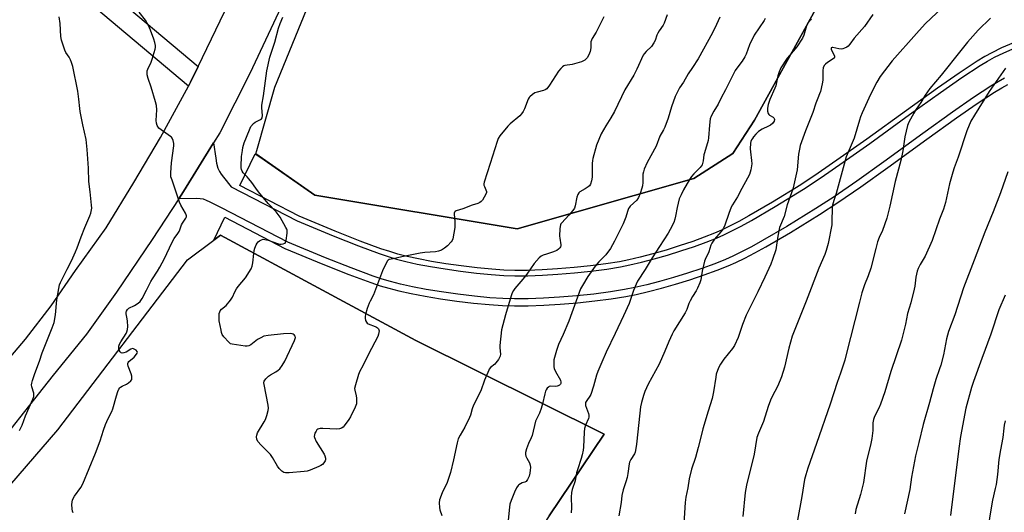
# Model space of a CAD drawing. Units: inches. Extents: x 1189770 to 1195770, y 549456 to 553456.
# Drawn here: x 1194817 to 1195281, y 549688 to 549921 of the extents above; entities that cross this region are included whole.
import ezdxf

# ---------------------------------------------------------------- set-up
doc = ezdxf.new("R2010")
doc.units = ezdxf.units.IN
doc.header["$MEASUREMENT"] = 0
for name, color, linetype in [('NTRL-Farm Land', 3, 'Continuous'), ('NTRL-Trees', 3, 'Continuous'), ('TRANS-Driveway', 251, 'Continuous'), ('TRANS-Road', 130, 'Continuous'), ('Undefined', 1, 'Continuous')]:
    doc.layers.add(name, color=color, linetype=linetype)

msp = doc.modelspace()

# ---------------------------------------------------------------- linework, layer by layer
at = {"layer": 'NTRL-Farm Land'}
for points in [[(1195285, 549909.62), (1195279.45, 549907.24), (1195274.9, 549904.99), (1195271.59, 549903.12), (1195268.02, 549900.96), (1195259.42, 549895.35), (1195249.24, 549888.28), (1195234.69, 549877.79), (1195215.91, 549864.2), (1195203.45, 549855.35), (1195193.07, 549848.2), (1195184.77, 549842.77), (1195171.43, 549834.56), (1195160.35, 549828.11), (1195155.54, 549825.46), (1195151.23, 549823.2), (1195147.49, 549821.38), (1195144.09, 549819.87), (1195139.34, 549818), (1195133.86, 549816.03), (1195127.56, 549813.92), (1195121.33, 549811.98), (1195115.09, 549810.18), (1195109.07, 549808.59), (1195103.8, 549807.34), (1195099.38, 549806.47), (1195092.98, 549805.46), (1195085.63, 549804.52), (1195078, 549803.71), (1195070.12, 549803.04), (1195062.96, 549802.6), (1195056.09, 549802.34), (1195050.04, 549802.29), (1195044.93, 549802.45), (1195039.15, 549802.88), (1195032.24, 549803.57), (1195024.8, 549804.47), (1195017.52, 549805.51), (1195010.7, 549806.62), (1195004.56, 549807.76), (1194999.28, 549808.91), (1194994.95, 549810.03), (1194991.06, 549811.21), (1194986.89, 549812.6), (1194977.18, 549816.17), (1194965.38, 549820.87), (1194948.44, 549827.95), (1194920.5, 549842.38), (1194927.65, 549857.31), (1194931.96, 549854.52), (1194955.81, 549837.82), (1195051.09, 549822), (1195134.45, 549845.7), (1195152.77, 549857.46), (1195162.96, 549873.23), (1195213.67, 549965.4)], [(1195066.18, 549686.62), (1195092.1, 549725.22), (1195003.43, 549769.36), (1194911.35, 549819), (1194908.17, 549816.62), (1194913.32, 549827.39), (1194941.63, 549812.76), (1194959.52, 549805.31), (1194971.75, 549800.43), (1194982.19, 549796.6), (1194986.52, 549795.17), (1194990.59, 549793.93), (1194995.4, 549792.69), (1195001.16, 549791.44), (1195007.76, 549790.2), (1195015.03, 549789.02), (1195022.76, 549787.93), (1195030.63, 549786.97), (1195037.97, 549786.25), (1195044.21, 549785.79), (1195049.82, 549785.61), (1195056.36, 549785.66), (1195063.7, 549785.94), (1195071.33, 549786.42), (1195079.65, 549787.13), (1195087.73, 549787.98), (1195095.52, 549788.98), (1195102.37, 549790.06), (1195107.25, 549791.03), (1195112.99, 549792.38), (1195119.12, 549794), (1195125.8, 549795.92), (1195132.46, 549797.98), (1195139.2, 549800.23), (1195145.4, 549802.46), (1195150.58, 549804.5), (1195154.19, 549806.1), (1195158.38, 549808.15), (1195163.13, 549810.63), (1195168.4, 549813.54), (1195179.92, 549820.26), (1195193.65, 549828.72), (1195202.32, 549834.39), (1195213.09, 549841.81), (1195225.86, 549850.9), (1195244.22, 549864.18), (1195258.21, 549874.28), (1195267.98, 549881.08), (1195276.14, 549886.4), (1195279.56, 549888.45), (1195282.39, 549890.04)]]:
    msp.add_lwpolyline(points, dxfattribs=at)
at = {"layer": 'NTRL-Trees'}
for points in [[(1195134.45, 549845.7), (1195051.09, 549822), (1194955.81, 549837.82), (1194927.95, 549857.33), (1194928.37, 549858.81), (1194936.87, 549888.77), (1194975.65, 549983.31), (1195008.55, 550051.99), (1195108.51, 550018.09), (1195196.74, 549985.17), (1195213.67, 549965.4), (1195162.96, 549873.23), (1195152.77, 549857.46)], [(1195021.28, 549584.93), (1195011.74, 549573.79), (1194928.32, 549593.59), (1194830.92, 549617.15), (1194760.96, 549631.4), (1194763.64, 549645.09), (1194834.71, 549727.19), (1194895.72, 549807.3), (1194908.17, 549816.62), (1194911.35, 549819), (1195003.43, 549769.36), (1195092.1, 549725.22), (1195066.18, 549686.62), (1195036.4, 549640.91), (1195035.93, 549604.82)]]:
    msp.add_lwpolyline(points, close=True, dxfattribs=at)
at = {"layer": 'TRANS-Driveway'}
msp.add_lwpolyline([(1195280.87, 549892.95), (1195277.91, 549891.29), (1195274.4, 549889.18), (1195266.15, 549883.8), (1195256.31, 549876.96), (1195242.3, 549866.84), (1195223.95, 549853.57), (1195211.2, 549844.5), (1195200.49, 549837.11), (1195191.89, 549831.49), (1195178.23, 549823.08), (1195166.78, 549816.39), (1195161.58, 549813.52), (1195156.9, 549811.08), (1195152.8, 549809.08), (1195149.32, 549807.53), (1195144.25, 549805.53), (1195138.13, 549803.33), (1195131.46, 549801.11), (1195124.86, 549799.06), (1195118.25, 549797.16), (1195112.19, 549795.56), (1195106.56, 549794.24), (1195101.79, 549793.29), (1195095.06, 549792.23), (1195087.34, 549791.24), (1195079.34, 549790.39), (1195071.09, 549789.7), (1195063.53, 549789.22), (1195056.28, 549788.94), (1195049.85, 549788.89), (1195044.38, 549789.06), (1195038.25, 549789.51), (1195030.99, 549790.24), (1195023.19, 549791.18), (1195015.52, 549792.27), (1195008.32, 549793.44), (1195001.81, 549794.65), (1194996.16, 549795.88), (1194991.48, 549797.09), (1194987.51, 549798.29), (1194983.27, 549799.7), (1194972.93, 549803.5), (1194960.75, 549808.35), (1194943.02, 549815.74), (1194911.78, 549831.88), (1194906.44, 549834.57), (1194904.71, 549835.34), (1194903.24, 549835.87), (1194901.7, 549836.18), (1194899.88, 549836.31), (1194891.61, 549836.14), (1194893.83, 549839.53), (1194908.01, 549862.5), (1194909.07, 549855.26), (1194909.49, 549852.89), (1194910.08, 549850.61), (1194910.81, 549848.95), (1194911.61, 549847.71), (1194912.66, 549846.28), (1194916.36, 549841.75), (1194947.39, 549825.71), (1194964.45, 549818.59), (1194976.3, 549813.87), (1194986.07, 549810.27), (1194990.31, 549808.86), (1194994.28, 549807.66), (1194998.71, 549806.52), (1195004.08, 549805.35), (1195010.27, 549804.19), (1195017.15, 549803.07), (1195024.48, 549802.03), (1195031.97, 549801.12), (1195038.94, 549800.43), (1195044.8, 549799.99), (1195050.01, 549799.83), (1195056.15, 549799.87), (1195063.08, 549800.14), (1195070.3, 549800.59), (1195078.23, 549801.26), (1195085.92, 549802.07), (1195093.33, 549803.02), (1195099.81, 549804.04), (1195104.32, 549804.94), (1195109.67, 549806.2), (1195115.74, 549807.8), (1195122.04, 549809.62), (1195128.32, 549811.58), (1195134.67, 549813.7), (1195140.21, 549815.69), (1195145.04, 549817.59), (1195148.53, 549819.15), (1195152.34, 549821), (1195156.7, 549823.29), (1195161.57, 549825.96), (1195172.7, 549832.45), (1195186.09, 549840.69), (1195194.44, 549846.15), (1195204.86, 549853.33), (1195217.34, 549862.2), (1195236.13, 549875.79), (1195250.67, 549886.27), (1195260.79, 549893.31), (1195269.33, 549898.88), (1195272.83, 549901), (1195276.05, 549902.81), (1195280.49, 549905), (1195285.92, 549907.34)], dxfattribs=at)
at = {"layer": 'TRANS-Road'}
msp.add_lwpolyline([(1194756.63, 550033.49), (1194818.37, 549972.63), (1194836.14, 549955.11), (1194851.7, 549939.76), (1194900.78, 549898.48), (1194897.2, 549891.03), (1194896.22, 549889.24), (1194844.96, 549932.36), (1194749.49, 550026.49)], dxfattribs=at)
for points in [[(1195158.55, 550496.38, 0), (1195111.59, 550370.77, 0), (1195091.74, 550316.91, 0), (1195079.09, 550282.57, 0), (1195078.54, 550281.08, 0), (1195047.1, 550195.9, 0), (1195036.76, 550167.88, 0), (1195032.59, 550156.59, 0), (1194998.2, 550064.85, 0), (1194965.53, 549984.76, 0), (1194941.17, 549929.28, 0), (1194925.2, 549895.17, 0), (1194910.93, 549867.24, 0), (1194908.01, 549862.5, 0), (1194893.83, 549839.53, 0), (1194891.61, 549836.14, 0), (1194879.08, 549816.97, 0), (1194862.24, 549792.05, 0), (1194848.13, 549772.33, 0), (1194832.38, 549752.97, 0), (1194819, 549735.85, 0), (1194799.38, 549711.28, 0)], [(1194797.68, 549744.44, 0), (1194819.47, 549769.99, 0), (1194831.47, 549785.71, 0), (1194843.05, 549802.36, 0), (1194857.49, 549822.5, 0), (1194870.48, 549843.8, 0), (1194883.02, 549865.09, 0), (1194896.22, 549889.24, 0), (1194897.2, 549891.03, 0), (1194900.78, 549898.48, 0), (1194919.51, 549937.38, 0)]]:
    msp.add_polyline3d(points, dxfattribs=at)
at = {"layer": 'Undefined'}
for points, elevation in [([(1195254.39, 549929.03), (1195243.36, 549918.54), (1195239.4, 549913.97), (1195227.86, 549901.17), (1195222.19, 549893.69), (1195220.64, 549891.14), (1195217.64, 549885.3), (1195213.75, 549876.69), (1195212.99, 549874.82), (1195212.44, 549873.22), (1195209.91, 549864.69), (1195206.17, 549855.97), (1195201.48, 549838.65), (1195200.35, 549835.35), (1195199.73, 549833.17), (1195199.57, 549831.75), (1195199.51, 549825.6), (1195199.4, 549823.85), (1195197.67, 549815.12), (1195196.85, 549811.8), (1195196.11, 549809.9), (1195193.32, 549803.45), (1195187.39, 549787.84), (1195181.36, 549772.99), (1195180.81, 549771.33), (1195179.19, 549765.72), (1195177.09, 549756.81), (1195175.72, 549752.16), (1195174.05, 549747.96), (1195171.23, 549742.65), (1195170.54, 549741.15), (1195169.47, 549738.26), (1195167.25, 549731.13), (1195164.84, 549725.6), (1195164.15, 549723.66), (1195162.78, 549715.67), (1195159.28, 549701.18), (1195158.67, 549697.66), (1195157.45, 549686.33)], 498), ([(1194841.82, 549688.08), (1194841.61, 549688.9), (1194841.46, 549690.03), (1194841.31, 549692.03), (1194841.34, 549693.15), (1194841.64, 549694.21), (1194842.54, 549695.97), (1194845.47, 549700.09), (1194846.42, 549701.75), (1194852.47, 549716.28), (1194854.64, 549722.1), (1194856.15, 549727.01), (1194857.15, 549729.7), (1194858.34, 549732.6), (1194860.07, 549735.87), (1194860.59, 549737.08), (1194862.3, 549743.29), (1194862.95, 549745.28), (1194863.39, 549746.37), (1194863.84, 549747.07), (1194864.24, 549747.4), (1194864.96, 549747.79), (1194867.04, 549748.71), (1194868.02, 549749.3), (1194869.06, 549750.26), (1194869.45, 549750.93), (1194869.57, 549751.67), (1194869.51, 549752.46), (1194869.17, 549753.58), (1194867.79, 549757.18), (1194867.62, 549757.99), (1194867.66, 549758.5), (1194867.86, 549758.97), (1194868.18, 549759.39), (1194870.58, 549761.41), (1194871.33, 549762.25), (1194872, 549763.38), (1194872.12, 549763.82), (1194872.04, 549764.21), (1194871.59, 549764.72), (1194870.95, 549765.16), (1194870.26, 549765.47), (1194869.8, 549765.53), (1194869.11, 549765.31), (1194866.79, 549763.82), (1194865.73, 549763.44), (1194864.96, 549763.37), (1194864.51, 549763.52), (1194863.96, 549764.04), (1194863.57, 549764.75), (1194863.4, 549765.58), (1194863.44, 549766.73), (1194863.74, 549767.64), (1194864.27, 549768.62), (1194866.79, 549772.61), (1194867.16, 549773.41), (1194867.5, 549774.53), (1194867.61, 549776), (1194867.48, 549778.39), (1194867.34, 549779.58), (1194866.95, 549781.16), (1194866.85, 549781.93), (1194866.89, 549782.68), (1194867.01, 549783.15), (1194867.53, 549784.01), (1194868.17, 549784.57), (1194870.82, 549785.88), (1194872.54, 549786.96), (1194873.39, 549787.77), (1194874.46, 549789.2), (1194876.49, 549793.08), (1194878.44, 549797.21), (1194879.22, 549798.47), (1194881.7, 549802.08), (1194882.71, 549803.85), (1194884.85, 549807.98), (1194888.34, 549815.39), (1194889.55, 549817.44), (1194891.22, 549819.73), (1194891.79, 549820.64), (1194892.17, 549821.51), (1194892.94, 549823.88), (1194893.35, 549824.6), (1194894.96, 549826.93), (1194895.23, 549827.6), (1194895.29, 549828.05), (1194895.19, 549828.57), (1194894.85, 549829.34), (1194892.59, 549833.19), (1194891.96, 549834.53), (1194888.46, 549844.86), (1194887.98, 549846.54), (1194887.9, 549847.41), (1194887.92, 549848.29), (1194888.28, 549853.03), (1194889.33, 549861.1), (1194889.3, 549862.23), (1194888.96, 549863.64), (1194888.53, 549864.68), (1194888.2, 549865.13), (1194887.78, 549865.52), (1194883.37, 549868.55), (1194882.26, 549869.49), (1194881.5, 549870.69), (1194881.15, 549871.75), (1194881.05, 549873.1), (1194881.23, 549875.5), (1194881.29, 549878.08), (1194881.16, 549880.08), (1194880.74, 549881.77), (1194878.71, 549888.78), (1194877.21, 549892.79), (1194876.82, 549894.52), (1194876.7, 549895.66), (1194876.82, 549896.47), (1194877.08, 549897.25), (1194878.67, 549900.59), (1194879.16, 549901.94), (1194880.5, 549906.67), (1194880.64, 549907.5), (1194880.63, 549908.34), (1194880.34, 549909.73), (1194879.82, 549911.4), (1194878.34, 549915.58), (1194877.38, 549917.75), (1194876, 549920.38), (1194873.02, 549924.08)], 508), ([(1194816.55, 549726.9), (1194817.28, 549728.1), (1194817.89, 549729.4), (1194819.48, 549733.87), (1194822.8, 549741.65), (1194823.29, 549742.99), (1194823.38, 549743.79), (1194823.28, 549744.55), (1194822.39, 549747.52), (1194822.26, 549748.35), (1194822.36, 549749.17), (1194822.73, 549750.53), (1194823.83, 549753.81), (1194826.04, 549759.6), (1194827.21, 549763.58), (1194832.03, 549775.3), (1194832.91, 549777.75), (1194833.62, 549781.47), (1194834.16, 549788.57), (1194835.06, 549793.85), (1194835.47, 549795.58), (1194835.93, 549796.65), (1194839.05, 549802.99), (1194841.08, 549806.9), (1194842.98, 549811.17), (1194843.73, 549813.06), (1194845.58, 549818.21), (1194847.31, 549822.63), (1194849.76, 549828.03), (1194850.22, 549829.4), (1194850.57, 549830.84), (1194850.67, 549831.71), (1194850.58, 549833.18), (1194849.9, 549839.38), (1194849.26, 549844.22), (1194849.18, 549850.57), (1194848.5, 549859.39), (1194848, 549864.12), (1194846.42, 549871.03), (1194845.21, 549877.21), (1194844.97, 549878.68), (1194844.51, 549883.13), (1194844, 549886.86), (1194841.68, 549898.52), (1194841.16, 549900.41), (1194840.67, 549901.7), (1194840.01, 549902.86), (1194838.48, 549905.14), (1194837.97, 549906.15), (1194836.41, 549910.89), (1194836.13, 549912.61), (1194835.73, 549918.79), (1194835.21, 549921.91)], 506), ([(1195091.94, 549921.89), (1195088.44, 549914.74), (1195086.54, 549911.74), (1195086.15, 549910.96), (1195085.94, 549910.03), (1195085.81, 549907.24), (1195085.55, 549905.57), (1195084.97, 549904.03), (1195084.15, 549902.62), (1195083.62, 549902.02), (1195083.01, 549901.51), (1195082.38, 549901.12), (1195081.42, 549900.7), (1195077.09, 549899.5), (1195073.67, 549899), (1195073.16, 549898.82), (1195072.5, 549898.36), (1195071.72, 549897.59), (1195070.65, 549896.29), (1195066.35, 549889.65), (1195065.12, 549888.03), (1195064.33, 549887.45), (1195063.59, 549887.13), (1195060.52, 549886.41), (1195059.44, 549886.05), (1195058.29, 549885.33), (1195057.09, 549884.24), (1195056.77, 549883.8), (1195056.39, 549883.05), (1195054.58, 549878.56), (1195053.92, 549877.31), (1195053.15, 549876.13), (1195052.34, 549875.28), (1195047.83, 549871.38), (1195046.75, 549870.36), (1195043.05, 549865.73), (1195042.24, 549864.5), (1195041.72, 549863.2), (1195038.47, 549852.77), (1195035.55, 549843.96), (1195035.41, 549843.11), (1195035.47, 549842.59), (1195035.73, 549841.84), (1195036.45, 549840.35), (1195036.66, 549839.6), (1195036.65, 549839.06), (1195036.38, 549838.28), (1195034.75, 549835.5), (1195034.22, 549834.84), (1195033.6, 549834.36), (1195032.65, 549833.94), (1195029.96, 549833.07), (1195025.49, 549831.32), (1195022.39, 549830.41), (1195021.94, 549830.16), (1195021.65, 549829.83), (1195021.49, 549829.39), (1195021.46, 549828.88), (1195021.73, 549825.49), (1195021.7, 549822.65), (1195020.86, 549817.3), (1195020.57, 549816.5), (1195020.11, 549815.83), (1195018.3, 549814.01), (1195016.96, 549812.9), (1195015.45, 549811.95), (1195014.08, 549811.4), (1195012.63, 549811.12), (1195007.56, 549810.79), (1195005.5, 549810.48), (1194996.72, 549808.75), (1194992.69, 549807.76), (1194990.84, 549807.52), (1194990.34, 549807.26), (1194990.01, 549806.87), (1194989.18, 549805.39), (1194987.67, 549802.2), (1194983.43, 549790.8), (1194981.83, 549787.91), (1194981.35, 549786.86), (1194980.44, 549784.42), (1194979.63, 549781.57), (1194979.48, 549780.7), (1194979.49, 549779.88), (1194979.71, 549778.83), (1194980.12, 549777.89), (1194980.46, 549777.52), (1194980.91, 549777.23), (1194984.15, 549775.97), (1194984.87, 549775.61), (1194985.26, 549775.32), (1194985.74, 549774.77), (1194985.96, 549774.35), (1194986.05, 549773.88), (1194986.02, 549773.12), (1194985.86, 549772.36), (1194985.41, 549771.28), (1194981.1, 549762.95), (1194978.35, 549757.37), (1194976.95, 549754.89), (1194976.31, 549753.28), (1194974.9, 549748.45), (1194974.55, 549746.75), (1194974.59, 549745.93), (1194975.31, 549743.28), (1194975.44, 549742.14), (1194975.35, 549739.52), (1194975.17, 549738.68), (1194974.85, 549737.86), (1194972.61, 549733.34), (1194971.88, 549732.07), (1194969.66, 549729.14), (1194969.08, 549728.53), (1194968.41, 549728.04), (1194967.92, 549727.79), (1194967.38, 549727.63), (1194966.22, 549727.54), (1194962.92, 549727.65), (1194959.48, 549727.92), (1194958.35, 549727.9), (1194957.61, 549727.72), (1194957.17, 549727.52), (1194956.79, 549727.2), (1194956.33, 549726.56), (1194955.84, 549725.57), (1194955.56, 549724.81), (1194955.46, 549724.05), (1194955.56, 549723.53), (1194956.46, 549721.76), (1194960.13, 549715.77), (1194960.48, 549714.99), (1194960.77, 549713.92), (1194960.79, 549713.14), (1194960.64, 549712.64), (1194960.08, 549711.69), (1194959.36, 549710.84), (1194958.67, 549710.35), (1194957.62, 549709.86), (1194953.52, 549708.21), (1194952.13, 549707.76), (1194950.7, 549707.55), (1194943.7, 549706.95), (1194941.99, 549706.91), (1194941.21, 549707.12), (1194940.3, 549707.76), (1194939.04, 549708.96), (1194938.16, 549710.12), (1194935.78, 549714.19), (1194934.82, 549715.66), (1194933.84, 549716.73), (1194930.48, 549720), (1194928.96, 549721.78), (1194928.4, 549722.74), (1194928.25, 549723.85), (1194928.37, 549724.7), (1194928.81, 549725.74), (1194931.96, 549730.95), (1194932.58, 549732.1), (1194933.23, 549734.01), (1194933.79, 549736.25), (1194933.87, 549737.38), (1194933.79, 549738.8), (1194931.87, 549748.53), (1194931.79, 549749.39), (1194931.94, 549750.17), (1194932.71, 549751.29), (1194933.91, 549752.51), (1194934.85, 549753.17), (1194937.42, 549754.56), (1194938.53, 549755.28), (1194939.27, 549756.02), (1194940.44, 549757.56), (1194941.57, 549759.56), (1194946.27, 549769.39), (1194946.57, 549770.2), (1194946.67, 549770.72), (1194946.5, 549771.44), (1194946.02, 549772.06), (1194945.58, 549772.36), (1194945.08, 549772.51), (1194944.26, 549772.58), (1194941.08, 549772.47), (1194933.86, 549771.75), (1194931.78, 549771.33), (1194930.26, 549770.64), (1194928.81, 549769.74), (1194925.66, 549767.26), (1194924.7, 549766.76), (1194923.88, 549766.67), (1194923.01, 549766.72), (1194916.88, 549767.52), (1194916.09, 549767.79), (1194915.22, 549768.47), (1194912.89, 549771.05), (1194912.09, 549772.22), (1194911.81, 549773.02), (1194911.56, 549774.15), (1194910.75, 549778.66), (1194910.62, 549780.06), (1194910.75, 549782.08), (1194910.97, 549782.88), (1194911.2, 549783.28), (1194911.85, 549784.02), (1194914.04, 549785.86), (1194915.98, 549788.31), (1194916.9, 549789.73), (1194918.03, 549792.23), (1194918.85, 549793.69), (1194919.71, 549794.85), (1194923.09, 549798.92), (1194925.7, 549803.1), (1194926.22, 549804.39), (1194926.61, 549806), (1194927, 549810.37), (1194927.22, 549811.75), (1194927.56, 549812.84), (1194928.2, 549814.44), (1194928.57, 549815.21), (1194929.03, 549815.88), (1194929.66, 549816.36), (1194930.63, 549816.83), (1194931.41, 549817.02), (1194932.18, 549817), (1194933.77, 549816.61), (1194938.21, 549815), (1194939.06, 549814.8), (1194939.88, 549814.77), (1194940.93, 549814.89), (1194941.6, 549815.13), (1194941.77, 549815.26), (1194942.03, 549815.66), (1194942.25, 549816.42), (1194942.71, 549819.9), (1194942.74, 549820.75), (1194942.68, 549821.3), (1194942.51, 549821.82), (1194942.14, 549822.58), (1194939.38, 549827.39), (1194937.48, 549830), (1194933.81, 549833.86), (1194929.26, 549839.44), (1194927.96, 549841.08), (1194926.1, 549843.73), (1194924.68, 549845.55), (1194923.93, 549846.42), (1194922.04, 549848.35), (1194921.59, 549849.08), (1194921.25, 549849.87), (1194921.06, 549850.69), (1194921.02, 549851.56), (1194921.27, 549855.99), (1194921.61, 549858.96), (1194921.86, 549860.34), (1194922.51, 549862.57), (1194924.91, 549868.67), (1194925.69, 549870.13), (1194926.8, 549871.56), (1194927.69, 549872.18), (1194930.24, 549873.42), (1194930.64, 549873.75), (1194930.99, 549874.31), (1194931.1, 549875.41), (1194930.74, 549878.98), (1194930.73, 549880.29), (1194931.54, 549884.67), (1194933.21, 549896.47), (1194934.61, 549902.89), (1194936.86, 549909.95), (1194938.67, 549916.53), (1194939.4, 549918.71), (1194940.72, 549921.71)], 510), ([(1195146.67, 549921.72), (1195145.1, 549918.31), (1195143.17, 549914.4), (1195136.44, 549902.17), (1195133.8, 549898.02), (1195131.67, 549895.07), (1195129.59, 549891.02), (1195127.71, 549888.36), (1195126.35, 549885.91), (1195125.66, 549884.28), (1195123.88, 549879.51), (1195122.35, 549874.17), (1195120.7, 549869.85), (1195120.08, 549868.55), (1195118.4, 549865.58), (1195116.59, 549860.87), (1195112.47, 549853.27), (1195110.98, 549850.09), (1195110.61, 549848.82), (1195110.43, 549847.77), (1195110.35, 549846.1), (1195110.38, 549843.87), (1195110.17, 549842.24), (1195109.93, 549841.2), (1195109.1, 549838.57), (1195108.36, 549836.69), (1195107.52, 549835.5), (1195104.47, 549832.65), (1195104.09, 549832.2), (1195103.64, 549831.49), (1195103.09, 549830.19), (1195102.42, 549827.46), (1195101.13, 549824.32), (1195097.06, 549816.07), (1195095.19, 549812.73), (1195092.89, 549809.65), (1195089.58, 549806.39), (1195087.98, 549804.41), (1195084.41, 549799.47), (1195081.87, 549795.32), (1195081.02, 549793.63), (1195075.43, 549778.45), (1195072.78, 549772.13), (1195070.62, 549767.38), (1195069.71, 549764.67), (1195068.49, 549760.23), (1195068.37, 549759.39), (1195068.36, 549758.28), (1195068.46, 549756.89), (1195068.61, 549756.08), (1195069.2, 549754.74), (1195071.5, 549750.55), (1195071.75, 549749.75), (1195071.7, 549749.05), (1195071.5, 549748.67), (1195071.15, 549748.32), (1195070.5, 549747.91), (1195070.01, 549747.74), (1195068.98, 549747.65), (1195067, 549747.82), (1195066.27, 549747.64), (1195065.86, 549747.36), (1195065.31, 549746.79), (1195064.84, 549746.13), (1195064.51, 549745.44), (1195064.11, 549744.18), (1195063.07, 549739.46), (1195062.45, 549737.33), (1195061.66, 549735.09), (1195059.86, 549731.24), (1195058.21, 549724.57), (1195057.8, 549723.51), (1195056.47, 549720.75), (1195055.61, 549718.21), (1195055.14, 549716.5), (1195055.08, 549715.66), (1195055.26, 549714.88), (1195055.73, 549713.87), (1195057, 549711.68), (1195057.31, 549710.6), (1195057.37, 549709.42), (1195057.31, 549708.23), (1195057.09, 549706.8), (1195056.75, 549705.39), (1195056.03, 549703.78), (1195055.34, 549702.91), (1195054.75, 549702.58), (1195053.47, 549702.18), (1195052.69, 549701.82), (1195051.98, 549701.36), (1195051.59, 549700.97), (1195050.86, 549699.81), (1195049.87, 549697.76), (1195048.25, 549693.9), (1195047.72, 549692.22), (1195047.52, 549690.77), (1195046.81, 549683.14)], 506), ([(1195189.9, 549920.68), (1195188.97, 549919.96), (1195188.19, 549919.1), (1195187.56, 549917.64), (1195186.3, 549913.18), (1195185.69, 549911.88), (1195183.01, 549907.74), (1195179.42, 549903.71), (1195178.33, 549902.33), (1195175.46, 549897.79), (1195175.05, 549897), (1195174.63, 549895.94), (1195174.06, 549894.02), (1195173.1, 549889.42), (1195172.66, 549888.32), (1195170.19, 549882.91), (1195169.46, 549880.54), (1195169.18, 549878.87), (1195169.15, 549877.48), (1195169.51, 549876.27), (1195169.77, 549875.86), (1195170.12, 549875.52), (1195171.74, 549874.66), (1195172.08, 549874.33), (1195172.3, 549873.92), (1195172.39, 549873.47), (1195172.23, 549872.75), (1195171.41, 549871.6), (1195170.53, 549870.87), (1195169.55, 549870.32), (1195166.68, 549868.98), (1195164.95, 549867.77), (1195163.69, 549866.57), (1195162.49, 549865.29), (1195161.98, 549864.61), (1195161.57, 549863.88), (1195161.27, 549863.11), (1195161.1, 549862.27), (1195160.96, 549859.66), (1195161.07, 549858.2), (1195161.61, 549854.11), (1195161.67, 549852.65), (1195161.28, 549849.74), (1195161, 549848.64), (1195160.62, 549847.63), (1195159.72, 549845.84), (1195157.01, 549841.02), (1195155, 549837.06), (1195152.61, 549833.24), (1195152.01, 549832.13), (1195150.89, 549829.23), (1195148.94, 549823.65), (1195148.36, 549822.31), (1195147.79, 549821.37), (1195147.12, 549820.49), (1195144.08, 549817.13), (1195142.92, 549815.27), (1195142.48, 549814.2), (1195141.43, 549811.16), (1195139.75, 549807.48), (1195139.45, 549806.65), (1195138.28, 549802.03), (1195137.64, 549797.85), (1195137.18, 549796.47), (1195136.18, 549794.05), (1195135.51, 549792.77), (1195133.81, 549790.12), (1195132.69, 549788.03), (1195132.1, 549786.72), (1195131.05, 549783.87), (1195130.33, 549782.33), (1195125.05, 549773.86), (1195124.2, 549772.34), (1195122.6, 549768.86), (1195120.8, 549764.29), (1195118.03, 549758.12), (1195112.91, 549748.67), (1195111.36, 549745.31), (1195110.63, 549743.46), (1195109.72, 549740.05), (1195109.31, 549738.03), (1195108.46, 549730.63), (1195107.41, 549720.43), (1195106.99, 549717.52), (1195106.75, 549716.73), (1195106.42, 549715.98), (1195104.74, 549713.26), (1195104.15, 549711.96), (1195103.97, 549711.2), (1195103.34, 549706.56), (1195103.02, 549704.82), (1195102.39, 549702.65), (1195101.09, 549698.87), (1195100.51, 549696.25), (1195100.13, 549692.94), (1195099.12, 549686.6)], 502), ([(1195274.22, 549921.26), (1195268.48, 549915.64), (1195263.4, 549909.92), (1195260.19, 549906.04), (1195250.93, 549894.36), (1195245.71, 549888.09), (1195243.5, 549885.02), (1195241.37, 549881.54), (1195239.16, 549878.31), (1195238.05, 549876.56), (1195235.71, 549872.23), (1195235.05, 549870.62), (1195233.78, 549865.39), (1195232.92, 549858.66), (1195232, 549854.13), (1195229.33, 549844.31), (1195226.77, 549832.64), (1195225.3, 549826.97), (1195223.4, 549821.23), (1195221.78, 549817.81), (1195221.01, 549815.76), (1195220.15, 549812.72), (1195217.79, 549803.42), (1195216.52, 549799.83), (1195214.89, 549795.63), (1195213.63, 549791.87), (1195212.46, 549787.46), (1195206.07, 549762.11), (1195205.51, 549760.12), (1195203.47, 549753.92), (1195201.9, 549749.55), (1195198.74, 549739.28), (1195192.27, 549720.78), (1195188.07, 549709.16), (1195187.16, 549706.03), (1195186.61, 549703.74), (1195185.29, 549695.75), (1195183.23, 549684.67)], 496), ([(1195281.25, 549897.73), (1195273.62, 549886.74), (1195266.66, 549875.57), (1195265.03, 549872.69), (1195263.02, 549868.12), (1195258.97, 549855.71), (1195257.18, 549850.71), (1195256.55, 549848.72), (1195254.97, 549843.25), (1195253.05, 549834.35), (1195252.1, 549831.3), (1195250.21, 549826.57), (1195246.68, 549816.52), (1195243.38, 549809.15), (1195241.06, 549805.1), (1195240.19, 549803.31), (1195239.65, 549802), (1195239.05, 549799.2), (1195238.55, 549794.93), (1195238.29, 549793.49), (1195236.68, 549787.12), (1195235.14, 549781.98), (1195234.15, 549777.09), (1195232.28, 549769.52), (1195227.32, 549754.79), (1195224.35, 549745.08), (1195222.37, 549739.31), (1195221.62, 549737.43), (1195219.59, 549733.49), (1195219.12, 549732.14), (1195218.83, 549730.47), (1195218.78, 549726.87), (1195218.25, 549723.1), (1195217.82, 549720.79), (1195215.85, 549712.41), (1195214.45, 549702.43), (1195213.01, 549696.67), (1195210.83, 549689.61), (1195210.48, 549687.63)], 494), ([(1195282.35, 549848.87), (1195278.98, 549838.93), (1195275.5, 549829.92), (1195271.57, 549820.45), (1195266.59, 549807.13), (1195261.45, 549794.08), (1195257.37, 549781.5), (1195254.44, 549773.53), (1195253.42, 549770.16), (1195252.01, 549762.62), (1195250.75, 549757.69), (1195250.25, 549755.97), (1195248.53, 549750.92), (1195247.2, 549746.56), (1195245.53, 549740.07), (1195242.53, 549729.73), (1195240.52, 549721.3), (1195238.83, 549715), (1195237.04, 549704.92), (1195236.18, 549699.07), (1195233.63, 549687.66)], 492), ([(1195281.1, 549790.75), (1195278.23, 549783.77), (1195274.36, 549772.34), (1195270.09, 549760.79), (1195266.24, 549749.98), (1195265.33, 549747.22), (1195262.64, 549737.5), (1195260.03, 549724.06), (1195259.37, 549718.39), (1195255.36, 549686.8)], 490), ([(1195281.14, 549731.4), (1195280.66, 549729.42), (1195280.47, 549728.06), (1195280.05, 549723.65), (1195278.95, 549717.86), (1195278.22, 549713.2), (1195277.55, 549706.17), (1195276.87, 549701.5), (1195276.48, 549699.49), (1195275.13, 549694.14), (1195273.8, 549685.76), (1195273.16, 549680.22), (1195273.06, 549677.93), (1195273.85, 549660.21), (1195273.72, 549649.82), (1195273.76, 549647.49), (1195273.96, 549643.96), (1195274.6, 549639.11), (1195276.15, 549630.25), (1195278.67, 549617.39), (1195279.26, 549612.11), (1195279.43, 549607.95), (1195279.61, 549606.59), (1195283.13, 549595.23)], 488)]:
    msp.add_lwpolyline(points, dxfattribs=dict(at, elevation=elevation))
for points in [[(1195121.85, 549922.85, 508), (1195120.49, 549918.95, 508), (1195119.92, 549917.9, 508), (1195118.06, 549915.26, 508), (1195117.45, 549914.26, 508), (1195116.99, 549913.19, 508), (1195116.12, 549910.72, 508), (1195115.63, 549909.66, 508), (1195114.44, 549907.96, 508), (1195111.89, 549905.58, 508), (1195110.95, 549904.48, 508), (1195110.48, 549903.76, 508), (1195107.52, 549897.18, 508), (1195106.14, 549894.33, 508), (1195101.82, 549887.53, 508), (1195096.97, 549877.34, 508), (1195095.28, 549874.32, 508), (1195092.89, 549870.58, 508), (1195090.78, 549866.68, 508), (1195088.59, 549861.34, 508), (1195086.76, 549855.07, 508), (1195086.61, 549854.2, 508), (1195086.52, 549852.73, 508), (1195086.49, 549846.29, 508), (1195086.2, 549844.59, 508), (1195085.7, 549842.98, 508), (1195085.26, 549842.3, 508), (1195084.64, 549841.77, 508), (1195083.19, 549840.84, 508), (1195080.7, 549839.44, 508), (1195080.13, 549838.89, 508), (1195079.75, 549838.17, 508), (1195079.29, 549836.82, 508), (1195078.48, 549832.81, 508), (1195078.09, 549831.75, 508), (1195077.3, 549830.58, 508), (1195075.51, 549828.34, 508), (1195072.12, 549824.75, 508), (1195071.8, 549824.29, 508), (1195071.57, 549823.79, 508), (1195071.3, 549822.09, 508), (1195071.12, 549818.56, 508), (1195071.21, 549817.49, 508), (1195071.79, 549814.49, 508), (1195071.77, 549813.95, 508), (1195071.58, 549813.4, 508), (1195071.27, 549812.99, 508), (1195070.68, 549812.44, 508), (1195069.78, 549811.79, 508), (1195069.07, 549811.4, 508), (1195067.82, 549810.89, 508), (1195064.93, 549810.09, 508), (1195063.35, 549809.54, 508), (1195062.38, 549809.01, 508), (1195061.5, 549808.25, 508), (1195059.1, 549805.69, 508), (1195055.77, 549800.67, 508), (1195053.85, 549798.22, 508), (1195050.07, 549793.81, 508), (1195049.43, 549792.9, 508), (1195048.8, 549791.72, 508), (1195048.33, 549790.39, 508), (1195045.62, 549781.46, 508), (1195043.78, 549774.38, 508), (1195043.01, 549766.91, 508), (1195043.01, 549765.8, 508), (1195043.27, 549762.95, 508), (1195043.12, 549761.87, 508), (1195042.33, 549760.37, 508), (1195041.16, 549758.73, 508), (1195040.55, 549758.14, 508), (1195038.54, 549756.52, 508), (1195037.99, 549755.88, 508), (1195037.71, 549755.39, 508), (1195035.79, 549750.56, 508), (1195034.03, 549745.67, 508), (1195030.58, 549738.88, 508), (1195029.97, 549737.1, 508), (1195029.11, 549734.13, 508), (1195028.7, 549733.06, 508), (1195026.43, 549728.53, 508), (1195024.28, 549724.74, 508), (1195023.39, 549722.99, 508), (1195022.8, 549721.04, 508), (1195021.19, 549713.04, 508), (1195019.77, 549707.15, 508), (1195018.18, 549702.38, 508), (1195015.84, 549697.53, 508), (1195014.61, 549694.25, 508), (1195014.43, 549692.85, 508), (1195014.56, 549690.59, 508), (1195014.76, 549689.49, 508), (1195015.6, 549686.87, 508)], [(1195218.8, 549923.03, 500), (1195214.79, 549917.27, 500), (1195209.9, 549911.81, 500), (1195207.94, 549908.96, 500), (1195207.19, 549908.07, 500), (1195206.5, 549907.59, 500), (1195205.47, 549907.08, 500), (1195204.67, 549906.77, 500), (1195203.86, 549906.6, 500), (1195202.75, 549906.73, 500), (1195199.99, 549907.47, 500), (1195199.53, 549907.49, 500), (1195199.2, 549907.35, 500), (1195199.09, 549907.06, 500), (1195199.19, 549906.42, 500), (1195200.47, 549903.8, 500), (1195200.64, 549903.3, 500), (1195200.65, 549902.84, 500), (1195200.43, 549902.45, 500), (1195200.06, 549902.09, 500), (1195197.37, 549900.3, 500), (1195196.46, 549899.58, 500), (1195195.91, 549898.9, 500), (1195195.44, 549897.93, 500), (1195195.26, 549896.53, 500), (1195195.2, 549892.06, 500), (1195194.91, 549890.35, 500), (1195194.07, 549886.68, 500), (1195193.71, 549885.6, 500), (1195192.8, 549883.59, 500), (1195191.88, 549881.25, 500), (1195190.49, 549876.85, 500), (1195186.97, 549868.2, 500), (1195184.59, 549861.27, 500), (1195184.19, 549859.53, 500), (1195183.79, 549857.17, 500), (1195183.18, 549849.78, 500), (1195181.59, 549842.69, 500), (1195181.03, 549840.72, 500), (1195178.44, 549833.2, 500), (1195176.99, 549827.75, 500), (1195176.56, 549826.64, 500), (1195175.19, 549823.69, 500), (1195174.79, 549822.59, 500), (1195173.94, 549818.52, 500), (1195173, 549812.14, 500), (1195171.56, 549807.46, 500), (1195170.67, 549805.3, 500), (1195167.89, 549799.15, 500), (1195164.59, 549792.3, 500), (1195159.05, 549781.23, 500), (1195157.35, 549776.84, 500), (1195155.24, 549770.77, 500), (1195153.58, 549767.03, 500), (1195152.67, 549765.5, 500), (1195148.57, 549760.47, 500), (1195146.99, 549758.18, 500), (1195146.09, 549756.44, 500), (1195145.01, 549753.47, 500), (1195144.72, 549752.01, 500), (1195143.71, 549745.19, 500), (1195143.09, 549741.99, 500), (1195141.16, 549736.03, 500), (1195138.72, 549727.72, 500), (1195137.85, 549724.44, 500), (1195136.51, 549718.84, 500), (1195135.13, 549714.12, 500), (1195133.37, 549708.7, 500), (1195132.28, 549704.19, 500), (1195131.55, 549699.88, 500), (1195130.68, 549695.55, 500), (1195130.34, 549693.02, 500), (1195129.71, 549683.03, 500)], [(1195168.06, 549921.17, 504), (1195167.54, 549920.11, 504), (1195162.78, 549913.22, 504), (1195160.61, 549908.66, 504), (1195159.05, 549904.34, 504), (1195158.49, 549903.02, 504), (1195157.23, 549901.03, 504), (1195154.73, 549897.74, 504), (1195153.93, 549896.52, 504), (1195149.35, 549887.45, 504), (1195147.35, 549883.77, 504), (1195145.88, 549880.7, 504), (1195143.84, 549877.46, 504), (1195142.57, 549875.14, 504), (1195142.15, 549873.77, 504), (1195141.74, 549870.9, 504), (1195141.37, 549864.79, 504), (1195141.1, 549863.65, 504), (1195139.37, 549857.84, 504), (1195139.15, 549856.78, 504), (1195138.81, 549853.99, 504), (1195138.3, 549852.18, 504), (1195137.9, 549851.47, 504), (1195137.39, 549850.81, 504), (1195134.37, 549847.92, 504), (1195133.29, 549846.61, 504), (1195132.34, 549845.16, 504), (1195129.58, 549840.29, 504), (1195128.37, 549837.93, 504), (1195127.55, 549836.03, 504), (1195126.54, 549832.05, 504), (1195125.82, 549827.86, 504), (1195125.51, 549826.54, 504), (1195124.91, 549824.97, 504), (1195123.29, 549821.59, 504), (1195122.29, 549819.84, 504), (1195118.15, 549813.65, 504), (1195114.77, 549808.22, 504), (1195111.54, 549802.84, 504), (1195107.92, 549797.22, 504), (1195107.19, 549795.94, 504), (1195105.99, 549792.96, 504), (1195104.63, 549788.63, 504), (1195103.89, 549786.75, 504), (1195101.26, 549780.92, 504), (1195097.29, 549772.7, 504), (1195093.11, 549763.8, 504), (1195091.04, 549759.16, 504), (1195089.13, 549754.64, 504), (1195088.52, 549753.01, 504), (1195087.11, 549747.87, 504), (1195085.82, 549743.92, 504), (1195085.43, 549743.14, 504), (1195083.93, 549741.07, 504), (1195083.4, 549740.12, 504), (1195083.27, 549739.39, 504), (1195083.37, 549738.63, 504), (1195084.8, 549734.88, 504), (1195084.95, 549734.06, 504), (1195084.92, 549733.26, 504), (1195084.71, 549732.5, 504), (1195083.4, 549729.47, 504), (1195082.92, 549727.83, 504), (1195082.76, 549726.09, 504), (1195082.42, 549719.1, 504), (1195082.21, 549717.68, 504), (1195081.73, 549715.43, 504), (1195081.3, 549713.76, 504), (1195079.51, 549708.29, 504), (1195079.16, 549706.94, 504), (1195078.41, 549703.13, 504), (1195077.11, 549699.12, 504), (1195076.77, 549697.73, 504), (1195076.53, 549695.47, 504), (1195076.81, 549690.38, 504), (1195076.64, 549688.06, 504)]]:
    msp.add_polyline3d(points, dxfattribs=at)

doc.saveas('drawing.dxf')
